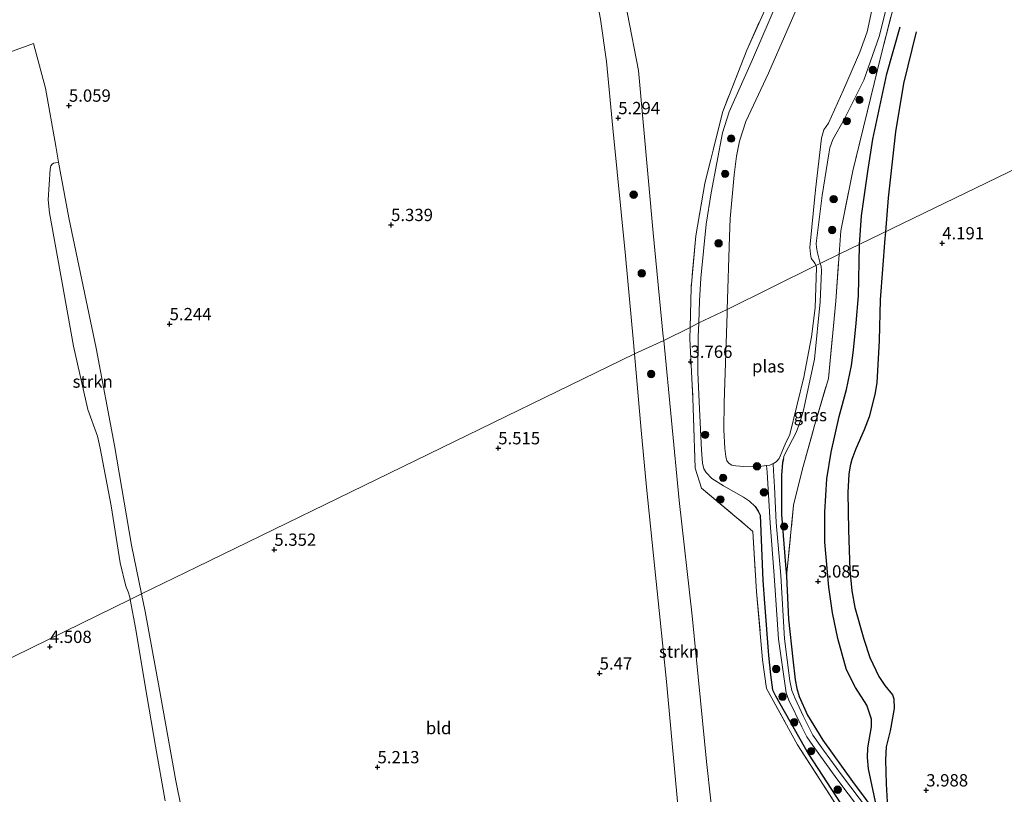
# Model space of a CAD drawing. Units: metres. Extents: x 202628 to 206293, y 474998 to 481251.
# Drawn here: x 204027 to 204227, y 477366 to 477524 of the extents above; entities that cross this region are included whole.
import ezdxf
from ezdxf.enums import TextEntityAlignment as Align

# ---------------------------------------------------------------- set-up
doc = ezdxf.new("R2010")
doc.units = ezdxf.units.M
doc.linetypes.add('IE-TERREINAFSCHEIDING', pattern=[10, 8, -2])
doc.layers.get('0').update_dxf_attribs({"lineweight": 25})
for name, color, linetype, lineweight in [('B-ME-GR-BOOM-S-B1', 93, 'Continuous', 18), ('B-ME-GR-STRUIKEN-GV-B6', 93, 'Continuous', 18), ('B-ME-GW-GRONDWERKLIJN-L-B1', 10, 'Continuous', 25), ('B-ME-GW-HOOGTEPUNT-S-B1', 10, 'Continuous', 25), ('B-ME-GW-INSTEEKWATERGANG-L-B1', 10, 'Continuous', 25), ('B-ME-GW-KRUINLIJN-L-B1', 93, 'Continuous', 18), ('B-ME-GW-TEENLIJN-L-B1', 93, 'Continuous', 18), ('B-ME-IE-GRASLAND-GV-B6', 93, 'Continuous', 18), ('B-ME-IE-GRONDWERKLIJN-GROND_INGERICHT-GV-B6', 253, 'Continuous', 18), ('B-ME-IE-HULPGEOMETRIE-L-B1', 53, 'Continuous', 18), ('B-ME-IE-TERREINAFSCHEIDING-RASTERHEKWERK-L-B1', 8, 'IE-TERREINAFSCHEIDING', 18), ('B-ME-OG-BREUK-L-B1', 10, 'Continuous', 25), ('B-ME-OG-WATER-GV-B6', 153, 'Continuous', 18)]:
    doc.layers.add(name, color=color, linetype=linetype, lineweight=lineweight)
doc.styles.add('NLCS-ISO', font='NLCS-ISO.TTF')

# ---------------------------------------------------------------- blocks, each defined once
blk = doc.blocks.new('boom')
blk.add_hatch(color=256).paths.add_polyline_path([(-0.75, 0, 1), (0.75, 0, 1)])
blk.add_circle((0, 0), 0.75)
blk = doc.blocks.new('hoogtepunt')
for p, q in [((-0.5, 0), (0.5, 0)), ((0, 0.5), (0, -0.5))]:
    blk.add_line(p, q)

msp = doc.modelspace()

# ---------------------------------------------------------------- linework, layer by layer
at = {"layer": 'B-ME-GR-STRUIKEN-GV-B6'}
for points in [[(204089.36, 477697.91, 4.03), (204098.83, 477672.58, 4.15), (204107.01, 477651.64, 4.21), (204113.53, 477632.83, 4.03), (204124.42, 477605.9, 4.13), (204135.16, 477575.89, 4.17), (204141.68, 477557.52, 4.2), (204146.09, 477543.37, 4.07), (204149.64, 477530.44, 4.15), (204150.7, 477524.96, 4.13), (204152.91, 477513.47, 4.08), (204155.91, 477480.43, 4.03), (204157.95, 477459.4, 4.06), (204158.03, 477458.6, 4.06), (204152.12, 477455.85, 5.35)], [(204152.12, 477455.85, 5.35), (204151.85, 477458.96, 5.37), (204150.27, 477475.79, 5.39), (204147.69, 477501.73, 5.36), (204146.42, 477515.26, 5.37), (204145.2, 477523.86, 5.34), (204144.7, 477526.36, 5.3), (204140.99, 477538.7, 5.36), (204135.29, 477557.24, 5.09), (204134.55, 477559.52, 5.05), (204128.99, 477576.62, 4.77), (204119.39, 477606.27, 4.88), (204110.8, 477627.89, 4.88), (204110.3, 477629.19, 5.12), (204105.97, 477640.42, 5), (204099.05, 477658.21, 5.14), (204092.81, 477674.69, 5.02), (204085.9, 477692.92, 4.99)], [(204049.66, 477405.94, 4.88), (204049.57, 477406.42, 4.88), (204049.25, 477407.5, 4.84), (204048.73, 477408.69, 4.84), (204047.61, 477413.42, 4.68), (204045.75, 477425.03, 4.69), (204043.54, 477436.72, 4.75), (204042.98, 477439.13, 4.67), (204041.02, 477444.59, 4.65), (204038.11, 477457.44, 4.66), (204035.78, 477470.29, 4.67), (204033.27, 477484.5, 4.95), (204032.97, 477487.19, 5.03), (204033.36, 477493.38, 5.13), (204033.54, 477494.07, 5.13), (204033.75, 477494.41, 5.13), (204034.04, 477494.61, 5.13), (204034.45, 477494.71, 5.13), (204035.1, 477494.81, 5.13), (204037.14, 477483.52, 5.09), (204042.7, 477457.06, 5), (204046.43, 477437.23, 5.17), (204049.93, 477417.03, 5.22), (204051.96, 477407.11, 5.27), (204049.66, 477405.94, 4.88)], [(204152.12, 477455.85, 5.35), (204158.03, 477458.6, 4.06), (204161.2, 477426.05, 4.06), (204163.81, 477402.65, 4.2), (204166.75, 477373.06, 4.23), (204169.35, 477349.08, 4.26), (204170.17, 477335.06, 4.37), (204163.9, 477332.29, 5.13), (204163.89, 477332.43, 5.08), (204162.67, 477345.27, 5.12), (204160.44, 477369.35, 5.31), (204158.59, 477389.3, 5.27), (204156.52, 477409.65, 5.26), (204154.51, 477428.76, 5.26), (204153.45, 477440.4, 5.24), (204152.12, 477455.85, 5.35)], [(204049.66, 477405.94, 4.88), (204051.96, 477407.11, 5.27), (204052.7, 477403.5, 5.29), (204055.49, 477387.99, 5.23), (204058.93, 477369.1, 5.19), (204062.12, 477353.42, 5.17)], [(204056.75, 477365.07, 4.86), (204054.77, 477376.16, 4.91), (204052.7, 477388.43, 4.9), (204050.77, 477399.87, 4.94), (204049.66, 477405.94, 4.88)]]:
    msp.add_polyline3d(points, dxfattribs=at)
at = {"layer": 'B-ME-GW-GRONDWERKLIJN-L-B1'}
for points in [[(204209.31, 477521.32, 3.95), (204206.76, 477510.82, 3.89), (204205.14, 477500.98, 3.98), (204203.65, 477487.57, 3.97), (204203.1, 477480.67, 3.98)], [(204203.1, 477480.67, 3.98), (204202.99, 477479.32, 3.98), (204202.05, 477466.88, 4.05), (204201.81, 477458.56, 4.08), (204201.34, 477449.97, 4.17), (204200.96, 477447.6, 4.12), (204199.81, 477443.05, 4.12), (204198.74, 477440.43, 4.14), (204197.08, 477436.57, 3.97), (204196.26, 477434.41, 3.97), (204195.93, 477433.13, 3.93), (204195.67, 477431.41, 3.92), (204195.48, 477427.7, 3.85), (204195.57, 477420.06, 3.87), (204195.85, 477411.97, 3.86), (204196.26, 477407.75, 3.72), (204196.87, 477404.35, 3.65), (204198.69, 477397.91, 3.66), (204199.9, 477394.15, 3.81), (204201.75, 477390.31, 3.89), (204202.94, 477388.48, 3.92), (204204.54, 477386.62, 4), (204204.82, 477385.75, 4), (204204.85, 477383.79, 4), (204204.07, 477379.31, 3.94), (204203.26, 477376.06, 3.91), (204203.11, 477373.39, 3.86), (204203.26, 477368.53, 3.8), (204203.52, 477363.65, 3.69)]]:
    msp.add_polyline3d(points, dxfattribs=at)
at = {"layer": 'B-ME-GW-INSTEEKWATERGANG-L-B1'}
for points in [[(204182.35, 477434.53, 2.56), (204182.18, 477433.81, 2.56), (204181.94, 477431.22, 2.48), (204181.97, 477423.25, 2.56), (204182.81, 477412.98, 3.15), (204182.96, 477410.72, 3.18), (204183.41, 477401.99, 3.28), (204184.25, 477393.81, 3.27), (204184.72, 477389.63, 3.37), (204185.06, 477387.87, 3.38), (204185.58, 477386.27, 3.32), (204187.28, 477382.44, 3.32), (204190.37, 477377.36, 3.23), (204196.4, 477369, 3.25), (204206.88, 477354.91, 3.48), (204209.6, 477351.69, 3.43), (204213.69, 477347.49, 3.7), (204221.05, 477340.31, 3.73), (204222.99, 477337.9, 3.74), (204223.8, 477336.47, 3.81), (204224.1, 477335.45, 3.74), (204224.12, 477334.09, 3.71), (204224.02, 477333.37, 3.71), (204223.48, 477332.16, 3.63)], [(204176.59, 477424.88, 3.6), (204177.22, 477423.89, 3.6), (204177.63, 477423.08, 3.6), (204178.15, 477409.84, 3.62), (204178.52, 477405.22, 3.6), (204179.3, 477394.56, 3.64), (204179.71, 477390.69, 3.64), (204180.15, 477387.62, 3.58), (204180.76, 477386.42, 3.57), (204187.46, 477374.57, 3.62), (204194.03, 477364.43, 3.67)]]:
    msp.add_polyline3d(points, dxfattribs=at)
at = {"layer": 'B-ME-GW-KRUINLIJN-L-B1'}
for points in [[(204085.9, 477692.92, 4.99), (204092.81, 477674.69, 5.02), (204099.05, 477658.21, 5.14), (204105.97, 477640.42, 5), (204110.3, 477629.19, 5.12), (204110.8, 477627.89, 4.88), (204119.39, 477606.27, 4.88), (204128.99, 477576.62, 4.77), (204134.55, 477559.52, 5.05), (204135.29, 477557.24, 5.09), (204140.99, 477538.7, 5.36), (204144.7, 477526.36, 5.3), (204145.2, 477523.86, 5.34), (204146.42, 477515.26, 5.37), (204147.69, 477501.73, 5.36), (204150.27, 477475.79, 5.39), (204151.85, 477458.96, 5.37), (204152.12, 477455.85, 5.35)], [(204173.39, 477597.5, 3.36), (204171.28, 477590.68, 3.39), (204170.51, 477586.61, 3.47), (204170.15, 477577.01, 3.55), (204169.35, 477563.77, 3.55), (204169.39, 477551.21, 3.55), (204169.57, 477549.58, 3.55), (204169.96, 477548.08, 3.55), (204170.28, 477547.35, 3.55), (204171.18, 477546.41, 3.55), (204183.02, 477535.22, 3.36), (204183.25, 477534.57, 3.36), (204183.29, 477533.98, 3.36), (204183.25, 477533.01, 3.36), (204183.04, 477531.92, 3.36), (204176.1, 477515.68, 3.74), (204171.32, 477505.03, 3.58), (204169.98, 477500.78, 3.58), (204167.7, 477488.6, 3.63), (204166.66, 477482.24, 3.82), (204165.57, 477471.23, 3.73), (204165.3, 477466.64, 3.73), (204165.15, 477462.15, 3.73)], [(204204.18, 477529.84, 3), (204201.8, 477520.34, 3.24), (204198.67, 477511.47, 3.24), (204194.77, 477503.64, 2.71), (204192.41, 477499.4, 2.77), (204191.81, 477497.7, 2.69), (204191.61, 477496.53, 2.69), (204190.22, 477488.07, 2.64), (204189.02, 477478.27, 2.51), (204189.11, 477477.45, 2.51), (204189.27, 477476.41, 2.51), (204189.84, 477474.26, 2.5)], [(204189.84, 477474.26, 2.5), (204190, 477473.66, 2.49), (204190.12, 477472.77, 2.49), (204189.85, 477466.41, 2.7), (204188.65, 477454.79, 2.59), (204186.42, 477444.44, 2.6), (204185.71, 477441.95, 2.59), (204184.96, 477439.88, 2.56), (204182.66, 477435.48, 2.54), (204182.47, 477435.01, 2.55), (204182.35, 477434.53, 2.56)], [(204165.15, 477462.15, 3.73), (204165.06, 477459.31, 3.74), (204164.94, 477452.18, 3.62), (204165.25, 477446.16, 3.67), (204165.69, 477436.34, 3.7), (204165.93, 477433.65, 3.72), (204166.21, 477432.51, 3.75), (204166.63, 477431.78, 3.77), (204167.8, 477430.52, 3.78), (204170.2, 477429.09, 3.88), (204174.25, 477426.77, 3.76), (204175.47, 477425.94, 3.63), (204176.59, 477424.88, 3.6)], [(204152.12, 477455.85, 5.35), (204153.45, 477440.4, 5.24), (204154.51, 477428.76, 5.26), (204156.52, 477409.65, 5.26), (204158.59, 477389.3, 5.27), (204160.44, 477369.35, 5.31), (204162.67, 477345.27, 5.12)]]:
    msp.add_polyline3d(points, dxfattribs=at)
at = {"layer": 'B-ME-GW-TEENLIJN-L-B1'}
for points in [[(204158.03, 477458.6, 4.06), (204157.95, 477459.4, 4.06), (204155.91, 477480.43, 4.03), (204152.91, 477513.47, 4.08), (204150.7, 477524.96, 4.13), (204149.64, 477530.44, 4.15), (204146.09, 477543.37, 4.07), (204141.68, 477557.52, 4.2), (204135.16, 477575.89, 4.17), (204124.42, 477605.9, 4.13), (204113.53, 477632.83, 4.03), (204107.01, 477651.64, 4.21), (204098.83, 477672.58, 4.15), (204089.36, 477697.91, 4.03), (204081.05, 477719, 4.03), (204073.22, 477739.77, 4.04), (204066.86, 477756.52, 4.07), (204059.35, 477777.38, 4.12), (204057.08, 477783.18, 4.21), (204056.24, 477785.39, 4.12), (204055.61, 477787.04, 4.06)], [(204199.18, 477073.55, 4.17), (204194.92, 477105.53, 4.33), (204189.42, 477145.89, 4.45), (204184.77, 477187.55, 4.3), (204180.42, 477236.07, 4.3), (204177.54, 477257.35, 4.34), (204175.03, 477285.11, 4.17), (204172.95, 477307.78, 4.27), (204172.7, 477310.49, 4.29), (204170.85, 477328.2, 4.35), (204170.21, 477334.31, 4.38), (204170.17, 477335.06, 4.37), (204169.35, 477349.08, 4.26), (204166.75, 477373.06, 4.23), (204163.81, 477402.65, 4.2), (204161.2, 477426.05, 4.06), (204158.03, 477458.6, 4.06)]]:
    msp.add_polyline3d(points, dxfattribs=at)
at = {"layer": 'B-ME-IE-GRASLAND-GV-B6'}
for points in [[(204183.04, 477531.92, 3.36), (204176.1, 477515.68, 3.74), (204171.32, 477505.03, 3.58), (204169.98, 477500.78, 3.58), (204167.7, 477488.6, 3.63), (204166.66, 477482.24, 3.82), (204165.57, 477471.23, 3.73), (204165.3, 477466.64, 3.73), (204165.15, 477462.15, 3.73), (204163.42, 477461.2, 3.96), (204163.59, 477469.29, 3.74), (204164.55, 477479.83, 3.5), (204166.42, 477490.48, 3.62), (204170.03, 477505.11, 3.63), (204174.91, 477517.6, 3.68), (204181.56, 477532.4, 3.69)], [(204170.94, 477464.91, 1.93), (204165.15, 477462.15, 3.73), (204165.3, 477466.64, 3.73), (204165.57, 477471.23, 3.73), (204166.66, 477482.24, 3.82), (204167.7, 477488.6, 3.63), (204169.98, 477500.78, 3.58), (204171.32, 477505.03, 3.58), (204176.1, 477515.68, 3.74), (204183.04, 477531.92, 3.36)], [(204204.18, 477529.84, 3), (204201.8, 477520.34, 3.24), (204198.67, 477511.47, 3.24), (204194.77, 477503.64, 2.71), (204192.41, 477499.4, 2.77), (204191.81, 477497.7, 2.69), (204191.61, 477496.53, 2.69), (204190.22, 477488.07, 2.64), (204189.02, 477478.27, 2.51), (204189.11, 477477.45, 2.51), (204189.27, 477476.41, 2.51), (204189.84, 477474.26, 2.5), (204188.97, 477473.83, 1.93), (204188.83, 477474.19, 1.93), (204188.62, 477474.47, 1.93), (204188.28, 477474.93, 1.93), (204188.03, 477475.31, 1.93), (204187.83, 477476.15, 1.93), (204187.71, 477477.45, 1.93), (204188.89, 477489.22, 1.93), (204190.12, 477499.68, 1.93), (204190.59, 477501.36, 1.93), (204191.52, 477502.72, 1.93), (204194.54, 477509.51, 1.93), (204197.86, 477517.2, 1.93), (204199.36, 477521.3, 1.93), (204201.9, 477532.99, 1.93)], [(204186.77, 477530.03, 1.93), (204179.33, 477512.88, 1.93), (204174.73, 477503.1, 1.93), (204173.41, 477499.07, 1.93), (204172.82, 477496.01, 1.93), (204172.38, 477492.26, 1.93), (204171.52, 477483.37, 1.93), (204171.39, 477479.62, 1.93), (204170.94, 477464.91, 1.93)], [(204193.7, 477476.13, 2.92), (204189.84, 477474.26, 2.5), (204189.27, 477476.41, 2.51), (204189.11, 477477.45, 2.51), (204189.02, 477478.27, 2.51), (204190.22, 477488.07, 2.64), (204191.61, 477496.53, 2.69), (204191.81, 477497.7, 2.69), (204192.41, 477499.4, 2.77), (204194.77, 477503.64, 2.71), (204198.67, 477511.47, 3.24), (204201.8, 477520.34, 3.24), (204204.18, 477529.84, 3)], [(204205.4, 477529.01, 3.27), (204202.23, 477516.62, 3.25), (204196.47, 477493.06, 3.13), (204194.04, 477480.85, 2.98), (204193.7, 477476.13, 2.92)], [(204193.7, 477476.13, 2.92), (204193.01, 477466.55, 2.79), (204191.5, 477450.87, 2.75), (204188.76, 477441.5, 2.98), (204186.22, 477432.51, 2.88), (204184.42, 477425.13, 2.88), (204182.96, 477410.72, 3.18), (204182.81, 477412.98, 3.15), (204181.97, 477423.25, 2.56), (204181.94, 477431.22, 2.48), (204182.18, 477433.81, 2.56), (204182.35, 477434.53, 2.56), (204182.47, 477435.01, 2.55), (204182.66, 477435.48, 2.54), (204184.96, 477439.88, 2.56), (204185.71, 477441.95, 2.59), (204186.42, 477444.44, 2.6), (204188.65, 477454.79, 2.59), (204189.85, 477466.41, 2.7), (204190.12, 477472.77, 2.49), (204190, 477473.66, 2.49), (204189.84, 477474.26, 2.5), (204193.7, 477476.13, 2.92)], [(204202.8, 477358.91, 2.95), (204194.34, 477370.08, 2.95), (204190.48, 477375.36, 2.95), (204188.34, 477378.43, 2.95), (204187.1, 477380.84, 2.95), (204186.35, 477382.32, 2.95), (204184.72, 477385.86, 2.95), (204184.07, 477387.46, 2.95), (204183.69, 477389.42, 2.95), (204182.61, 477397.95, 2.89), (204181.83, 477410.84, 2.74), (204180.91, 477421.64, 2.75), (204180.57, 477428.83, 2.27), (204180.37, 477432.11, 2.15), (204180.3, 477433.57, 1.93), (204180.45, 477433.64, 1.93), (204180.92, 477434.01, 1.93), (204181.5, 477434.64, 1.93), (204182.73, 477437.51, 1.93), (204183.66, 477439.47, 1.93), (204186.48, 477451.14, 1.93), (204188.08, 477459.31, 1.93), (204188.78, 477465.24, 1.93), (204189.07, 477473.44, 1.93), (204189, 477473.74, 1.93), (204188.97, 477473.83, 1.93), (204189.84, 477474.26, 2.5), (204190, 477473.66, 2.49), (204190.12, 477472.77, 2.49), (204189.85, 477466.41, 2.7), (204188.65, 477454.79, 2.59), (204186.42, 477444.44, 2.6), (204185.71, 477441.95, 2.59), (204184.96, 477439.88, 2.56), (204182.66, 477435.48, 2.54), (204182.47, 477435.01, 2.55), (204182.35, 477434.53, 2.56), (204182.18, 477433.81, 2.56), (204181.94, 477431.22, 2.48), (204181.97, 477423.25, 2.56), (204182.81, 477412.98, 3.15), (204182.96, 477410.72, 3.18), (204183.41, 477401.99, 3.28), (204184.25, 477393.81, 3.27), (204184.72, 477389.63, 3.37), (204185.06, 477387.87, 3.38), (204185.58, 477386.27, 3.32), (204187.28, 477382.44, 3.32), (204190.37, 477377.36, 3.23), (204196.4, 477369, 3.25), (204206.88, 477354.91, 3.48)], [(204194.03, 477364.43, 3.67), (204187.46, 477374.57, 3.62), (204180.76, 477386.42, 3.57), (204180.15, 477387.62, 3.58), (204179.71, 477390.69, 3.64), (204179.3, 477394.56, 3.64), (204178.52, 477405.22, 3.6), (204178.15, 477409.84, 3.62), (204177.63, 477423.08, 3.6), (204177.22, 477423.89, 3.6), (204176.59, 477424.88, 3.6), (204175.47, 477425.94, 3.63), (204174.25, 477426.77, 3.76), (204170.2, 477429.09, 3.88), (204167.8, 477430.52, 3.78), (204166.63, 477431.78, 3.77), (204166.21, 477432.51, 3.75), (204165.93, 477433.65, 3.72), (204165.69, 477436.34, 3.7), (204165.25, 477446.16, 3.67), (204164.94, 477452.18, 3.62), (204165.06, 477459.31, 3.74), (204165.15, 477462.15, 3.73), (204170.94, 477464.91, 1.93)], [(204170.94, 477464.91, 1.93), (204170.92, 477464.07, 1.93), (204170.3, 477445.96, 1.93), (204170.27, 477440.46, 1.93), (204170.48, 477436.66, 1.93), (204170.64, 477435, 1.93), (204170.89, 477434.16, 1.93), (204171.36, 477433.59, 1.93), (204171.91, 477433.24, 1.93), (204172.7, 477433.11, 1.93), (204174.35, 477433.01, 1.93), (204177.99, 477433.03, 1.93), (204178.95, 477433.16, 1.93), (204179.07, 477431.85, 2.15), (204179.66, 477421.47, 2.75), (204180.47, 477410.85, 2.74), (204181.38, 477397.91, 2.89), (204182.93, 477387, 2.95), (204183.44, 477385.49, 2.95), (204186.12, 477380.07, 2.95), (204187.15, 477378.03, 2.95), (204188.34, 477376.32, 2.95), (204193.23, 477369.52, 2.95), (204202.21, 477357.62, 2.95)], [(204201.29, 477351.52, 3.89), (204185.21, 477376.44, 3.61), (204178.89, 477387.88, 3.58), (204178.14, 477393.68, 3.64), (204176.9, 477407.54, 3.8), (204176.15, 477419.77, 3.79), (204174.6, 477421.16, 3.82), (204165.74, 477428.58, 4.12), (204164.45, 477432.64, 3.97), (204163.97, 477446.86, 3.93), (204163.37, 477458.95, 4.02), (204163.42, 477461.2, 3.96), (204165.15, 477462.15, 3.73), (204165.06, 477459.31, 3.74), (204164.94, 477452.18, 3.62), (204165.25, 477446.16, 3.67), (204165.69, 477436.34, 3.7), (204165.93, 477433.65, 3.72), (204166.21, 477432.51, 3.75), (204166.63, 477431.78, 3.77), (204167.8, 477430.52, 3.78), (204170.2, 477429.09, 3.88), (204174.25, 477426.77, 3.76), (204175.47, 477425.94, 3.63), (204176.59, 477424.88, 3.6), (204177.22, 477423.89, 3.6), (204177.63, 477423.08, 3.6), (204178.15, 477409.84, 3.62), (204178.52, 477405.22, 3.6), (204179.3, 477394.56, 3.64), (204179.71, 477390.69, 3.64), (204180.15, 477387.62, 3.58), (204180.76, 477386.42, 3.57), (204187.46, 477374.57, 3.62), (204194.03, 477364.43, 3.67)]]:
    msp.add_polyline3d(points, dxfattribs=at)
at = {"layer": 'B-ME-IE-GRONDWERKLIJN-GROND_INGERICHT-GV-B6'}
for points in [[(204163.42, 477461.2, 3.96), (204158.03, 477458.6, 4.06), (204157.95, 477459.4, 4.06), (204155.91, 477480.43, 4.03), (204152.91, 477513.47, 4.08), (204150.7, 477524.96, 4.13), (204149.64, 477530.44, 4.15), (204146.09, 477543.37, 4.07), (204141.68, 477557.52, 4.2), (204135.16, 477575.89, 4.17), (204124.42, 477605.9, 4.13), (204113.53, 477632.83, 4.03), (204107.01, 477651.64, 4.21), (204098.83, 477672.58, 4.15), (204089.36, 477697.91, 4.03)], [(204126.45, 477687.84, 3.76), (204135.29, 477673.56, 3.79), (204144.88, 477655.73, 3.83), (204150.39, 477644.55, 3.79), (204160.63, 477625.22, 3.78), (204168.94, 477608.66, 3.78), (204169.65, 477603.19, 3.78), (204169.77, 477599.16, 3.65), (204169.46, 477585.48, 3.61), (204168.37, 477568.12, 3.63), (204167.42, 477553.71, 3.74), (204167.1, 477547.44, 3.71), (204167.54, 477546.52, 3.8), (204172.7, 477541, 3.74), (204181.56, 477532.4, 3.69), (204174.91, 477517.6, 3.68), (204170.03, 477505.11, 3.63), (204166.42, 477490.48, 3.62), (204164.55, 477479.83, 3.5), (204163.59, 477469.29, 3.74), (204163.42, 477461.2, 3.96)], [(204234.41, 477495.82, 4.16), (204193.7, 477476.13, 2.92), (204194.04, 477480.85, 2.98), (204196.47, 477493.06, 3.13), (204202.23, 477516.62, 3.25), (204205.4, 477529.01, 3.27)], [(204145.2, 477523.86, 5.34), (204146.42, 477515.26, 5.37), (204147.69, 477501.73, 5.36), (204150.27, 477475.79, 5.39), (204151.85, 477458.96, 5.37), (204152.12, 477455.85, 5.35), (204107.61, 477434.19, 5.35), (204063.1, 477412.53, 5.35), (204051.96, 477407.11, 5.27), (204049.93, 477417.03, 5.22), (204046.43, 477437.23, 5.17), (204042.7, 477457.06, 5), (204037.14, 477483.52, 5.09), (204035.1, 477494.81, 5.13), (204034.52, 477498.05, 5.15), (204032.43, 477509.84, 5.37), (204029.98, 477518.91, 5.38), (204015.8, 477513.76, 5.25)], [(204015.8, 477513.76, 5.25), (204029.98, 477518.91, 5.38), (204032.43, 477509.84, 5.37), (204034.52, 477498.05, 5.15), (204035.1, 477494.81, 5.13), (204034.45, 477494.71, 5.13), (204034.04, 477494.61, 5.13), (204033.75, 477494.41, 5.13), (204033.54, 477494.07, 5.13), (204033.36, 477493.38, 5.13), (204032.97, 477487.19, 5.03), (204033.27, 477484.5, 4.95), (204035.78, 477470.29, 4.67), (204038.11, 477457.44, 4.66), (204041.02, 477444.59, 4.65), (204042.98, 477439.13, 4.67), (204043.54, 477436.72, 4.75), (204045.75, 477425.03, 4.69), (204047.61, 477413.42, 4.68), (204048.73, 477408.69, 4.84), (204049.25, 477407.5, 4.84), (204049.57, 477406.42, 4.88), (204049.66, 477405.94, 4.88)], [(204206.88, 477354.91, 3.48), (204196.4, 477369, 3.25), (204190.37, 477377.36, 3.23), (204187.28, 477382.44, 3.32), (204185.58, 477386.27, 3.32), (204185.06, 477387.87, 3.38), (204184.72, 477389.63, 3.37), (204184.25, 477393.81, 3.27), (204183.41, 477401.99, 3.28), (204182.96, 477410.72, 3.18), (204184.42, 477425.13, 2.88), (204186.22, 477432.51, 2.88), (204188.76, 477441.5, 2.98), (204191.5, 477450.87, 2.75), (204193.01, 477466.55, 2.79), (204193.7, 477476.13, 2.92), (204234.41, 477495.82, 4.16)], [(204158.03, 477458.6, 4.06), (204163.42, 477461.2, 3.96), (204163.37, 477458.95, 4.02), (204163.97, 477446.86, 3.93), (204164.45, 477432.64, 3.97), (204165.74, 477428.58, 4.12), (204174.6, 477421.16, 3.82), (204176.15, 477419.77, 3.79), (204176.9, 477407.54, 3.8), (204178.14, 477393.68, 3.64), (204178.89, 477387.88, 3.58), (204185.21, 477376.44, 3.61), (204201.29, 477351.52, 3.89)], [(204169.35, 477349.08, 4.26), (204166.75, 477373.06, 4.23), (204163.81, 477402.65, 4.2), (204161.2, 477426.05, 4.06), (204158.03, 477458.6, 4.06)], [(204062.12, 477353.42, 5.17), (204058.93, 477369.1, 5.19), (204055.49, 477387.99, 5.23), (204052.7, 477403.5, 5.29), (204051.96, 477407.11, 5.27), (204063.1, 477412.53, 5.35), (204107.61, 477434.19, 5.35), (204152.12, 477455.85, 5.35)], [(204152.12, 477455.85, 5.35), (204153.45, 477440.4, 5.24), (204154.51, 477428.76, 5.26), (204156.52, 477409.65, 5.26), (204158.59, 477389.3, 5.27), (204160.44, 477369.35, 5.31), (204162.67, 477345.27, 5.12)], [(204007.41, 477364.29, 4.63), (204006.66, 477375.31, 4.59), (204006.03, 477384.6, 4.55), (204049.66, 477405.94, 4.88)], [(204049.66, 477405.94, 4.88), (204006.03, 477384.6, 4.55)], [(204049.66, 477405.94, 4.88), (204050.77, 477399.87, 4.94), (204052.7, 477388.43, 4.9), (204054.77, 477376.16, 4.91), (204056.75, 477365.07, 4.86)]]:
    msp.add_polyline3d(points, dxfattribs=at)
at = {"layer": 'B-ME-IE-HULPGEOMETRIE-L-B1'}
msp.add_polyline3d([(204006.03, 477384.6, 4.55), (204049.66, 477405.94, 4.88), (204051.96, 477407.11, 5.27), (204063.1, 477412.53, 5.35), (204107.61, 477434.19, 5.35), (204152.12, 477455.85, 5.35), (204158.03, 477458.6, 4.06), (204163.42, 477461.2, 3.96), (204165.15, 477462.15, 3.73), (204170.94, 477464.91, 1.93), (204188.97, 477473.83, 1.93), (204189.84, 477474.26, 2.5), (204193.7, 477476.13, 2.92), (204234.41, 477495.82, 4.16), (204259.97, 477508.19, 4.84), (204265.09, 477510.68, 4.17), (204297.42, 477526.38, 4.42), (204341.94, 477548.01, 4.75), (204343.7, 477548.87, 4.55), (204346.34, 477550.16, 4.42), (204355.23, 477554.51, 4.07), (204357.79, 477555.76, 3.63), (204363.79, 477558.68, 2.2), (204441.02, 477596.24, 2.2)], dxfattribs=at)
at = {"layer": 'B-ME-IE-TERREINAFSCHEIDING-RASTERHEKWERK-L-B1'}
for points in [[(204126.45, 477687.84, 3.76), (204135.29, 477673.56, 3.79), (204144.88, 477655.73, 3.83), (204150.39, 477644.55, 3.79), (204160.63, 477625.22, 3.78), (204168.94, 477608.66, 3.78), (204169.65, 477603.19, 3.78), (204169.77, 477599.16, 3.65), (204169.46, 477585.48, 3.61), (204168.37, 477568.12, 3.63), (204167.42, 477553.71, 3.74), (204167.1, 477547.44, 3.71), (204167.54, 477546.52, 3.8), (204172.7, 477541, 3.74), (204181.56, 477532.4, 3.69), (204174.91, 477517.6, 3.68), (204170.03, 477505.11, 3.63), (204166.42, 477490.48, 3.62), (204164.55, 477479.83, 3.5), (204163.59, 477469.29, 3.74), (204163.42, 477461.2, 3.96)], [(204193.7, 477476.13, 2.92), (204194.04, 477480.85, 2.98), (204196.47, 477493.06, 3.13), (204202.23, 477516.62, 3.25), (204205.4, 477529.01, 3.27), (204209.15, 477530.15, 3.84), (204211.75, 477530.97, 4.11), (204212.82, 477531.33, 4.11), (204226.55, 477535.77, 4.16), (204236.57, 477538.97, 4.16), (204245.01, 477541.61, 4.1), (204251.89, 477543.88, 3.9), (204252.89, 477544.23, 3.82)], [(204182.96, 477410.72, 3.18), (204184.42, 477425.13, 2.88), (204186.22, 477432.51, 2.88), (204188.76, 477441.5, 2.98), (204191.5, 477450.87, 2.75), (204193.01, 477466.55, 2.79), (204193.7, 477476.13, 2.92)], [(204163.42, 477461.2, 3.96), (204163.37, 477458.95, 4.02), (204163.97, 477446.86, 3.93), (204164.45, 477432.64, 3.97), (204165.74, 477428.58, 4.12), (204174.6, 477421.16, 3.82), (204176.15, 477419.77, 3.79), (204176.9, 477407.54, 3.8), (204178.14, 477393.68, 3.64), (204178.89, 477387.88, 3.58), (204185.21, 477376.44, 3.61), (204201.29, 477351.52, 3.89)]]:
    msp.add_polyline3d(points, dxfattribs=at)
at = {"layer": 'B-ME-OG-BREUK-L-B1'}
for points in [[(204197.8, 477478.11, 3.16), (204198.22, 477483.93, 3.28), (204199.53, 477492.9, 3.48), (204200.5, 477499.51, 3.44), (204203.39, 477512.78, 3.37), (204206.06, 477522.34, 3.47)], [(204201.29, 477363.91, 3.52), (204199.62, 477371.54, 3.43), (204199.47, 477373.86, 3.41), (204199.5, 477375.84, 3.41), (204200.27, 477380.08, 3.46), (204200.26, 477381.63, 3.46), (204199.34, 477384.49, 3.59), (204197.01, 477388.1, 3.5), (204195.21, 477391.69, 3.36), (204193.4, 477398.04, 3.23), (204192.32, 477403.29, 3.24), (204191.6, 477408.44, 3.14), (204190.8, 477417.63, 3.14), (204190.77, 477423.69, 3.17), (204191.2, 477430.51, 3.13), (204192.03, 477435.88, 3.22), (204193.68, 477443.15, 3.07), (204195.2, 477448.64, 3.14), (204196.17, 477453.5, 3.14), (204196.62, 477456.61, 3.18), (204197.11, 477462.14, 3.18), (204197.59, 477467.64, 3.18), (204197.8, 477477.97, 3.16), (204197.8, 477478.11, 3.16)]]:
    msp.add_polyline3d(points, dxfattribs=at)
at = {"layer": 'B-ME-OG-WATER-GV-B6'}
for points in [[(204201.9, 477532.99, 1.93), (204199.36, 477521.3, 1.93), (204197.86, 477517.2, 1.93), (204194.54, 477509.51, 1.93), (204191.52, 477502.72, 1.93), (204190.59, 477501.36, 1.93), (204190.12, 477499.68, 1.93), (204188.89, 477489.22, 1.93), (204187.71, 477477.45, 1.93), (204187.83, 477476.15, 1.93), (204188.03, 477475.31, 1.93), (204188.28, 477474.93, 1.93), (204188.62, 477474.47, 1.93), (204188.83, 477474.19, 1.93), (204188.97, 477473.83, 1.93), (204170.94, 477464.91, 1.93)], [(204170.94, 477464.91, 1.93), (204171.39, 477479.62, 1.93), (204171.52, 477483.37, 1.93), (204172.38, 477492.26, 1.93), (204172.82, 477496.01, 1.93), (204173.41, 477499.07, 1.93), (204174.73, 477503.1, 1.93), (204179.33, 477512.88, 1.93), (204186.77, 477530.03, 1.93)], [(204170.94, 477464.91, 1.93), (204188.97, 477473.83, 1.93), (204189, 477473.74, 1.93), (204189.07, 477473.44, 1.93), (204188.78, 477465.24, 1.93), (204188.08, 477459.31, 1.93), (204186.48, 477451.14, 1.93), (204183.66, 477439.47, 1.93), (204182.73, 477437.51, 1.93), (204181.5, 477434.64, 1.93), (204180.92, 477434.01, 1.93), (204180.45, 477433.64, 1.93), (204180.3, 477433.57, 1.93), (204179.59, 477433.25, 1.93), (204178.95, 477433.16, 1.93), (204177.99, 477433.03, 1.93), (204174.35, 477433.01, 1.93), (204172.7, 477433.11, 1.93), (204171.91, 477433.24, 1.93), (204171.36, 477433.59, 1.93), (204170.89, 477434.16, 1.93), (204170.64, 477435, 1.93), (204170.48, 477436.66, 1.93), (204170.27, 477440.46, 1.93), (204170.3, 477445.96, 1.93), (204170.92, 477464.07, 1.93), (204170.94, 477464.91, 1.93)], [(204202.21, 477357.62, 2.95), (204193.23, 477369.52, 2.95), (204188.34, 477376.32, 2.95), (204187.15, 477378.03, 2.95), (204186.12, 477380.07, 2.95), (204183.44, 477385.49, 2.95), (204182.93, 477387, 2.95), (204181.38, 477397.91, 2.89), (204180.47, 477410.85, 2.74), (204179.66, 477421.47, 2.75), (204179.07, 477431.85, 2.15), (204178.95, 477433.16, 1.93), (204179.59, 477433.25, 1.93), (204180.3, 477433.57, 1.93)], [(204180.3, 477433.57, 1.93), (204180.37, 477432.11, 2.15), (204180.57, 477428.83, 2.27), (204180.91, 477421.64, 2.75), (204181.83, 477410.84, 2.74), (204182.61, 477397.95, 2.89), (204183.69, 477389.42, 2.95), (204184.07, 477387.46, 2.95), (204184.72, 477385.86, 2.95), (204186.35, 477382.32, 2.95), (204187.1, 477380.84, 2.95), (204188.34, 477378.43, 2.95), (204190.48, 477375.36, 2.95), (204194.34, 477370.08, 2.95), (204202.8, 477358.91, 2.95)]]:
    msp.add_polyline3d(points, dxfattribs=at)

# ---------------------------------------------------------------- block references
at = {"layer": 'B-ME-GR-BOOM-S-B1', "rotation": 90}
for p in [(204200.52, 477513.55, 3.24), (204197.8, 477507.48, 3.02), (204195.23, 477503.17, 2.71), (204171.75, 477499.61, 2.69), (204170.51, 477492.46, 2.68), (204151.93, 477488.22, 4.97), (204192.57, 477487.31, 2.62), (204192.27, 477481.04, 2.59), (204169.19, 477478.34, 2.96), (204153.57, 477472.24, 4.97), (204155.49, 477451.78, 4.81), (204166.45, 477439.44, 3.52), (204176.98, 477433.03, 1.93), (204170.1, 477430.69, 3.4), (204178.41, 477427.73, 2.39), (204169.54, 477426.29, 4.01), (204182.52, 477420.8, 2.7), (204180.87, 477391.84, 3.17), (204182.19, 477386.23, 3.18), (204184.56, 477381.02, 3.26), (204188, 477375.16, 3.21), (204193.39, 477367.33, 3.12)]:
    msp.add_blockref('boom', p, dxfattribs=at)
at = {"layer": 'B-ME-GW-HOOGTEPUNT-S-B1', "rotation": 90}
for p in [(204037.18, 477506.32, 5.06), (204037.18, 477506.32, 5.06), (204148.79, 477503.78, 5.29), (204148.79, 477503.78, 5.29), (204102.64, 477482.07, 5.34), (204102.64, 477482.07, 5.34), (204214.62, 477478.35, 4.19), (204214.62, 477478.35, 4.19), (204057.64, 477461.92, 5.24), (204057.64, 477461.92, 5.24), (204163.48, 477454.28, 3.77), (204163.48, 477454.28, 3.77), (204124.41, 477436.71, 5.51), (204124.41, 477436.71, 5.51), (204078.92, 477416.09, 5.35), (204078.92, 477416.09, 5.35), (204189.4, 477409.64, 3.08), (204189.4, 477409.64, 3.08), (204033.3, 477396.35, 4.51), (204033.3, 477396.35, 4.51), (204145.02, 477390.94, 5.47), (204145.02, 477390.94, 5.47), (204099.89, 477371.9, 5.21), (204099.89, 477371.9, 5.21), (204211.37, 477367.2, 3.99), (204211.37, 477367.2, 3.99)]:
    msp.add_blockref('hoogtepunt', p, dxfattribs=at)

# ---------------------------------------------------------------- texts
at = {"layer": 'B-ME-GR-STRUIKEN-GV-B6', "ltscale": 0.2, "style": 'NLCS-ISO'}
for p in [(204042.02, 477450.24), (204161.16, 477395.38)]:
    msp.add_text('strkn', height=2.5, dxfattribs=at).set_placement(p, align=Align.MIDDLE_CENTER)
at = {"layer": 'B-ME-GW-HOOGTEPUNT-S-B1', "ltscale": 0.2, "style": 'NLCS-ISO'}
for s, p in [('5.059', (204037.18, 477506.32, 5.06)), ('5.059', (204037.18, 477506.32, 5.06)), ('5.294', (204148.79, 477503.78, 5.29)), ('5.294', (204148.79, 477503.78, 5.29)), ('5.339', (204102.64, 477482.07, 5.34)), ('5.339', (204102.64, 477482.07, 5.34)), ('4.191', (204214.62, 477478.35, 4.19)), ('4.191', (204214.62, 477478.35, 4.19)), ('5.244', (204057.64, 477461.92, 5.24)), ('5.244', (204057.64, 477461.92, 5.24)), ('3.766', (204163.48, 477454.28, 3.77)), ('3.766', (204163.48, 477454.28, 3.77)), ('5.515', (204124.41, 477436.71, 5.51)), ('5.515', (204124.41, 477436.71, 5.51)), ('5.352', (204078.92, 477416.09, 5.35)), ('5.352', (204078.92, 477416.09, 5.35)), ('3.085', (204189.4, 477409.64, 3.08)), ('3.085', (204189.4, 477409.64, 3.08)), ('4.508', (204033.3, 477396.35, 4.51)), ('4.508', (204033.3, 477396.35, 4.51)), ('5.47', (204145.02, 477390.94, 5.47)), ('5.47', (204145.02, 477390.94, 5.47)), ('5.213', (204099.89, 477371.9, 5.21)), ('5.213', (204099.89, 477371.9, 5.21)), ('3.988', (204211.37, 477367.2, 3.99)), ('3.988', (204211.37, 477367.2, 3.99))]:
    msp.add_text(s, height=2.5, dxfattribs=at).set_placement(p, align=Align.BOTTOM_LEFT)
at = {"layer": 'B-ME-IE-GRASLAND-GV-B6', "ltscale": 0.2, "style": 'NLCS-ISO'}
msp.add_text('gras', height=2.5, dxfattribs=at).set_placement((204187.82, 477443.43), align=Align.MIDDLE_CENTER)
at = {"layer": 'B-ME-IE-GRONDWERKLIJN-GROND_INGERICHT-GV-B6', "ltscale": 0.2, "style": 'NLCS-ISO'}
msp.add_text('bld', height=2.5, dxfattribs=at).set_placement((204112.3, 477379.85), align=Align.MIDDLE_CENTER)
at = {"layer": 'B-ME-OG-WATER-GV-B6', "ltscale": 0.2, "style": 'NLCS-ISO'}
msp.add_text('plas', height=2.5, dxfattribs=at).set_placement((204179.28, 477453.34), align=Align.MIDDLE_CENTER)

doc.saveas('drawing.dxf')
